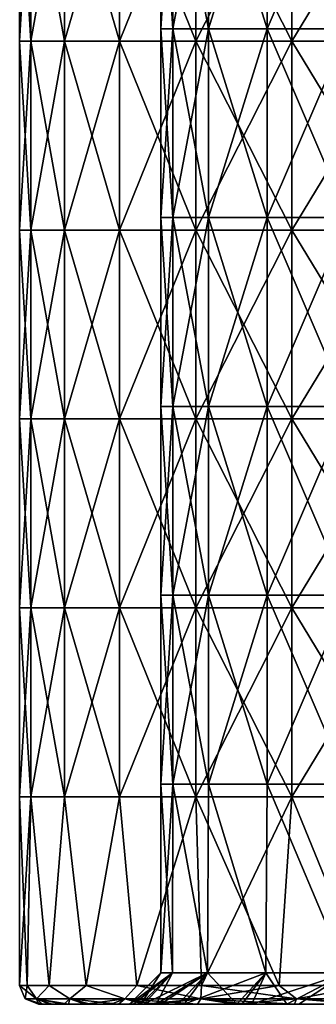
# Model space of a CAD drawing. Units: millimetres. Extents: x -57 to 110, y -35 to 82.
# Drawn here: x -24 to -20, y -16 to 0 of the extents above; entities that cross this region are included whole.
import ezdxf

# ---------------------------------------------------------------- set-up
doc = ezdxf.new("R2010")
doc.units = ezdxf.units.MM
doc.header["$LTSCALE"] = 26.699852
doc.layers.get('0').update_dxf_attribs({"linetype": 'CONTINUOUS'})

msp = doc.modelspace()

# ---------------------------------------------------------------- linework, layer by layer
at = {"linetype": 'Continuous'}
for points in [[(-22.06, -0.285, 2.904), (-22.25, -0.285), (-22.06, 2.718, 2.904), (-22.06, -0.285, 2.904)], [(-22.06, 2.718, 2.904), (-22.25, -0.285), (-22.25, 2.718), (-22.06, 2.718, 2.904)], [(-22.25, 2.718), (-22.25, -0.285), (-22.06, -0.285, -2.904), (-22.25, 2.718)], [(-22.25, 2.718), (-22.06, -0.285, -2.904), (-22.06, 2.718, -2.904), (-22.25, 2.718)], [(-21.492, -0.285, 5.759), (-22.06, -0.285, 2.904), (-21.492, 2.718, 5.759), (-21.492, -0.285, 5.759)], [(-21.492, 2.718, 5.759), (-22.06, -0.285, 2.904), (-22.06, 2.718, 2.904), (-21.492, 2.718, 5.759)], [(-22.06, -0.285, -2.904), (-21.492, -0.285, -5.759), (-22.06, 2.718, -2.904), (-22.06, -0.285, -2.904)], [(-22.06, 2.718, -2.904), (-21.492, -0.285, -5.759), (-21.492, 2.718, -5.759), (-22.06, 2.718, -2.904)], [(-20.556, -0.285, 8.515), (-21.492, -0.285, 5.759), (-20.556, 2.718, 8.515), (-20.556, -0.285, 8.515)], [(-20.556, 2.718, 8.515), (-21.492, -0.285, 5.759), (-21.492, 2.718, 5.759), (-20.556, 2.718, 8.515)], [(-21.492, -0.285, -5.759), (-20.556, -0.285, -8.515), (-21.492, 2.718, -5.759), (-21.492, -0.285, -5.759)], [(-21.492, 2.718, -5.759), (-20.556, -0.285, -8.515), (-20.556, 2.718, -8.515), (-21.492, 2.718, -5.759)], [(-19.269, -0.285, 11.125), (-20.556, -0.285, 8.515), (-19.269, 2.718, 11.125), (-19.269, -0.285, 11.125)], [(-19.269, 2.718, 11.125), (-20.556, -0.285, 8.515), (-20.556, 2.718, 8.515), (-19.269, 2.718, 11.125)], [(-20.556, -0.285, -8.515), (-19.269, -0.285, -11.125), (-20.556, 2.718, -8.515), (-20.556, -0.285, -8.515)], [(-20.556, 2.718, -8.515), (-19.269, -0.285, -11.125), (-19.269, 2.718, -11.125), (-20.556, 2.718, -8.515)], [(-24.321, 2.519, 2.953), (-24.5, 2.519), (-24.321, -0.484, 2.953), (-24.321, 2.519, 2.953)], [(-24.5, 2.519), (-24.5, -0.484), (-24.321, -0.484, 2.953), (-24.5, 2.519)], [(-24.5, -0.484), (-24.5, 2.519), (-24.321, 2.519, -2.953), (-24.5, -0.484)], [(-24.5, -0.484), (-24.321, 2.519, -2.953), (-24.321, -0.484, -2.953), (-24.5, -0.484)], [(-23.788, 2.519, 5.863), (-24.321, 2.519, 2.953), (-23.788, -0.484, 5.863), (-23.788, 2.519, 5.863)], [(-23.788, -0.484, 5.863), (-24.321, 2.519, 2.953), (-24.321, -0.484, 2.953), (-23.788, -0.484, 5.863)], [(-24.321, 2.519, -2.953), (-23.788, 2.519, -5.863), (-24.321, -0.484, -2.953), (-24.321, 2.519, -2.953)], [(-24.321, -0.484, -2.953), (-23.788, 2.519, -5.863), (-23.788, -0.484, -5.863), (-24.321, -0.484, -2.953)], [(-22.908, 2.519, 8.688), (-23.788, 2.519, 5.863), (-22.908, -0.484, 8.688), (-22.908, 2.519, 8.688)], [(-22.908, -0.484, 8.688), (-23.788, 2.519, 5.863), (-23.788, -0.484, 5.863), (-22.908, -0.484, 8.688)], [(-23.788, 2.519, -5.863), (-22.908, 2.519, -8.688), (-23.788, -0.484, -5.863), (-23.788, 2.519, -5.863)], [(-23.788, -0.484, -5.863), (-22.908, 2.519, -8.688), (-22.908, -0.484, -8.688), (-23.788, -0.484, -5.863)], [(-21.694, 2.519, 11.386), (-22.908, 2.519, 8.688), (-21.694, -0.484, 11.386), (-21.694, 2.519, 11.386)], [(-21.694, -0.484, 11.386), (-22.908, 2.519, 8.688), (-22.908, -0.484, 8.688), (-21.694, -0.484, 11.386)], [(-22.908, 2.519, -8.688), (-21.694, 2.519, -11.386), (-22.908, -0.484, -8.688), (-22.908, 2.519, -8.688)], [(-22.908, -0.484, -8.688), (-21.694, 2.519, -11.386), (-21.694, -0.484, -11.386), (-22.908, -0.484, -8.688)], [(-20.163, 2.519, 13.918), (-21.694, 2.519, 11.386), (-20.163, -0.484, 13.918), (-20.163, 2.519, 13.918)], [(-20.163, -0.484, 13.918), (-21.694, 2.519, 11.386), (-21.694, -0.484, 11.386), (-20.163, -0.484, 13.918)], [(-21.694, 2.519, -11.386), (-20.163, 2.519, -13.918), (-21.694, -0.484, -11.386), (-21.694, 2.519, -11.386)], [(-21.694, -0.484, -11.386), (-20.163, 2.519, -13.918), (-20.163, -0.484, -13.918), (-21.694, -0.484, -11.386)], [(-18.339, 2.519, 16.247), (-20.163, 2.519, 13.918), (-18.339, -0.484, 16.247), (-18.339, 2.519, 16.247)], [(-18.339, -0.484, 16.247), (-20.163, 2.519, 13.918), (-20.163, -0.484, 13.918), (-18.339, -0.484, 16.247)], [(-20.163, 2.519, -13.918), (-18.339, 2.519, -16.247), (-20.163, -0.484, -13.918), (-20.163, 2.519, -13.918)], [(-20.163, -0.484, -13.918), (-18.339, 2.519, -16.247), (-18.339, -0.484, -16.247), (-20.163, -0.484, -13.918)], [(-22.06, -3.288, 2.904), (-22.25, -3.288), (-22.06, -0.285, 2.904), (-22.06, -3.288, 2.904)], [(-22.06, -0.285, 2.904), (-22.25, -3.288), (-22.25, -0.285), (-22.06, -0.285, 2.904)], [(-22.25, -0.285), (-22.25, -3.288), (-22.06, -3.288, -2.904), (-22.25, -0.285)], [(-22.25, -0.285), (-22.06, -3.288, -2.904), (-22.06, -0.285, -2.904), (-22.25, -0.285)], [(-21.492, -3.288, 5.759), (-22.06, -3.288, 2.904), (-21.492, -0.285, 5.759), (-21.492, -3.288, 5.759)], [(-21.492, -0.285, 5.759), (-22.06, -3.288, 2.904), (-22.06, -0.285, 2.904), (-21.492, -0.285, 5.759)], [(-22.06, -3.288, -2.904), (-21.492, -3.288, -5.759), (-22.06, -0.285, -2.904), (-22.06, -3.288, -2.904)], [(-22.06, -0.285, -2.904), (-21.492, -3.288, -5.759), (-21.492, -0.285, -5.759), (-22.06, -0.285, -2.904)], [(-20.556, -3.288, 8.515), (-21.492, -3.288, 5.759), (-20.556, -0.285, 8.515), (-20.556, -3.288, 8.515)], [(-20.556, -0.285, 8.515), (-21.492, -3.288, 5.759), (-21.492, -0.285, 5.759), (-20.556, -0.285, 8.515)], [(-21.492, -3.288, -5.759), (-20.556, -3.288, -8.515), (-21.492, -0.285, -5.759), (-21.492, -3.288, -5.759)], [(-21.492, -0.285, -5.759), (-20.556, -3.288, -8.515), (-20.556, -0.285, -8.515), (-21.492, -0.285, -5.759)], [(-19.269, -3.288, 11.125), (-20.556, -3.288, 8.515), (-19.269, -0.285, 11.125), (-19.269, -3.288, 11.125)], [(-19.269, -0.285, 11.125), (-20.556, -3.288, 8.515), (-20.556, -0.285, 8.515), (-19.269, -0.285, 11.125)], [(-20.556, -3.288, -8.515), (-19.269, -3.288, -11.125), (-20.556, -0.285, -8.515), (-20.556, -3.288, -8.515)], [(-20.556, -0.285, -8.515), (-19.269, -3.288, -11.125), (-19.269, -0.285, -11.125), (-20.556, -0.285, -8.515)], [(-24.321, -0.484, 2.953), (-24.5, -0.484), (-24.321, -3.487, 2.953), (-24.321, -0.484, 2.953)], [(-24.5, -0.484), (-24.5, -3.487), (-24.321, -3.487, 2.953), (-24.5, -0.484)], [(-24.5, -3.487), (-24.5, -0.484), (-24.321, -0.484, -2.953), (-24.5, -3.487)], [(-24.5, -3.487), (-24.321, -0.484, -2.953), (-24.321, -3.487, -2.953), (-24.5, -3.487)], [(-23.788, -0.484, 5.863), (-24.321, -0.484, 2.953), (-23.788, -3.487, 5.863), (-23.788, -0.484, 5.863)], [(-23.788, -3.487, 5.863), (-24.321, -0.484, 2.953), (-24.321, -3.487, 2.953), (-23.788, -3.487, 5.863)], [(-24.321, -0.484, -2.953), (-23.788, -0.484, -5.863), (-24.321, -3.487, -2.953), (-24.321, -0.484, -2.953)], [(-24.321, -3.487, -2.953), (-23.788, -0.484, -5.863), (-23.788, -3.487, -5.863), (-24.321, -3.487, -2.953)], [(-22.908, -0.484, 8.688), (-23.788, -0.484, 5.863), (-22.908, -3.487, 8.688), (-22.908, -0.484, 8.688)], [(-22.908, -3.487, 8.688), (-23.788, -0.484, 5.863), (-23.788, -3.487, 5.863), (-22.908, -3.487, 8.688)], [(-23.788, -0.484, -5.863), (-22.908, -0.484, -8.688), (-23.788, -3.487, -5.863), (-23.788, -0.484, -5.863)], [(-23.788, -3.487, -5.863), (-22.908, -0.484, -8.688), (-22.908, -3.487, -8.688), (-23.788, -3.487, -5.863)], [(-21.694, -0.484, 11.386), (-22.908, -0.484, 8.688), (-21.694, -3.487, 11.386), (-21.694, -0.484, 11.386)], [(-21.694, -3.487, 11.386), (-22.908, -0.484, 8.688), (-22.908, -3.487, 8.688), (-21.694, -3.487, 11.386)], [(-22.908, -0.484, -8.688), (-21.694, -0.484, -11.386), (-22.908, -3.487, -8.688), (-22.908, -0.484, -8.688)], [(-22.908, -3.487, -8.688), (-21.694, -0.484, -11.386), (-21.694, -3.487, -11.386), (-22.908, -3.487, -8.688)], [(-20.163, -0.484, 13.918), (-21.694, -0.484, 11.386), (-20.163, -3.487, 13.918), (-20.163, -0.484, 13.918)], [(-20.163, -3.487, 13.918), (-21.694, -0.484, 11.386), (-21.694, -3.487, 11.386), (-20.163, -3.487, 13.918)], [(-21.694, -0.484, -11.386), (-20.163, -0.484, -13.918), (-21.694, -3.487, -11.386), (-21.694, -0.484, -11.386)], [(-21.694, -3.487, -11.386), (-20.163, -0.484, -13.918), (-20.163, -3.487, -13.918), (-21.694, -3.487, -11.386)], [(-18.339, -0.484, 16.247), (-20.163, -0.484, 13.918), (-18.339, -3.487, 16.247), (-18.339, -0.484, 16.247)], [(-18.339, -3.487, 16.247), (-20.163, -0.484, 13.918), (-20.163, -3.487, 13.918), (-18.339, -3.487, 16.247)], [(-20.163, -0.484, -13.918), (-18.339, -0.484, -16.247), (-20.163, -3.487, -13.918), (-20.163, -0.484, -13.918)], [(-20.163, -3.487, -13.918), (-18.339, -0.484, -16.247), (-18.339, -3.487, -16.247), (-20.163, -3.487, -13.918)], [(-22.06, -6.291, 2.904), (-22.25, -6.291), (-22.06, -3.288, 2.904), (-22.06, -6.291, 2.904)], [(-22.06, -3.288, 2.904), (-22.25, -6.291), (-22.25, -3.288), (-22.06, -3.288, 2.904)], [(-22.25, -3.288), (-22.25, -6.291), (-22.06, -6.291, -2.904), (-22.25, -3.288)], [(-22.25, -3.288), (-22.06, -6.291, -2.904), (-22.06, -3.288, -2.904), (-22.25, -3.288)], [(-21.492, -6.291, 5.759), (-22.06, -6.291, 2.904), (-21.492, -3.288, 5.759), (-21.492, -6.291, 5.759)], [(-21.492, -3.288, 5.759), (-22.06, -6.291, 2.904), (-22.06, -3.288, 2.904), (-21.492, -3.288, 5.759)], [(-22.06, -6.291, -2.904), (-21.492, -6.291, -5.759), (-22.06, -3.288, -2.904), (-22.06, -6.291, -2.904)], [(-22.06, -3.288, -2.904), (-21.492, -6.291, -5.759), (-21.492, -3.288, -5.759), (-22.06, -3.288, -2.904)], [(-20.556, -6.291, 8.515), (-21.492, -6.291, 5.759), (-20.556, -3.288, 8.515), (-20.556, -6.291, 8.515)], [(-20.556, -3.288, 8.515), (-21.492, -6.291, 5.759), (-21.492, -3.288, 5.759), (-20.556, -3.288, 8.515)], [(-21.492, -6.291, -5.759), (-20.556, -6.291, -8.515), (-21.492, -3.288, -5.759), (-21.492, -6.291, -5.759)], [(-21.492, -3.288, -5.759), (-20.556, -6.291, -8.515), (-20.556, -3.288, -8.515), (-21.492, -3.288, -5.759)], [(-19.269, -6.291, 11.125), (-20.556, -6.291, 8.515), (-19.269, -3.288, 11.125), (-19.269, -6.291, 11.125)], [(-19.269, -3.288, 11.125), (-20.556, -6.291, 8.515), (-20.556, -3.288, 8.515), (-19.269, -3.288, 11.125)], [(-20.556, -6.291, -8.515), (-19.269, -6.291, -11.125), (-20.556, -3.288, -8.515), (-20.556, -6.291, -8.515)], [(-20.556, -3.288, -8.515), (-19.269, -6.291, -11.125), (-19.269, -3.288, -11.125), (-20.556, -3.288, -8.515)], [(-24.321, -3.487, 2.953), (-24.5, -3.487), (-24.321, -6.49, 2.953), (-24.321, -3.487, 2.953)], [(-24.5, -3.487), (-24.5, -6.49), (-24.321, -6.49, 2.953), (-24.5, -3.487)], [(-24.5, -6.49), (-24.5, -3.487), (-24.321, -3.487, -2.953), (-24.5, -6.49)], [(-24.5, -6.49), (-24.321, -3.487, -2.953), (-24.321, -6.49, -2.953), (-24.5, -6.49)], [(-23.788, -3.487, 5.863), (-24.321, -3.487, 2.953), (-23.788, -6.49, 5.863), (-23.788, -3.487, 5.863)], [(-23.788, -6.49, 5.863), (-24.321, -3.487, 2.953), (-24.321, -6.49, 2.953), (-23.788, -6.49, 5.863)], [(-24.321, -3.487, -2.953), (-23.788, -3.487, -5.863), (-24.321, -6.49, -2.953), (-24.321, -3.487, -2.953)], [(-24.321, -6.49, -2.953), (-23.788, -3.487, -5.863), (-23.788, -6.49, -5.863), (-24.321, -6.49, -2.953)], [(-22.908, -3.487, 8.688), (-23.788, -3.487, 5.863), (-22.908, -6.49, 8.688), (-22.908, -3.487, 8.688)], [(-22.908, -6.49, 8.688), (-23.788, -3.487, 5.863), (-23.788, -6.49, 5.863), (-22.908, -6.49, 8.688)], [(-23.788, -3.487, -5.863), (-22.908, -3.487, -8.688), (-23.788, -6.49, -5.863), (-23.788, -3.487, -5.863)], [(-23.788, -6.49, -5.863), (-22.908, -3.487, -8.688), (-22.908, -6.49, -8.688), (-23.788, -6.49, -5.863)], [(-21.694, -3.487, 11.386), (-22.908, -3.487, 8.688), (-21.694, -6.49, 11.386), (-21.694, -3.487, 11.386)], [(-21.694, -6.49, 11.386), (-22.908, -3.487, 8.688), (-22.908, -6.49, 8.688), (-21.694, -6.49, 11.386)], [(-22.908, -3.487, -8.688), (-21.694, -3.487, -11.386), (-22.908, -6.49, -8.688), (-22.908, -3.487, -8.688)], [(-22.908, -6.49, -8.688), (-21.694, -3.487, -11.386), (-21.694, -6.49, -11.386), (-22.908, -6.49, -8.688)], [(-20.163, -3.487, 13.918), (-21.694, -3.487, 11.386), (-20.163, -6.49, 13.918), (-20.163, -3.487, 13.918)], [(-20.163, -6.49, 13.918), (-21.694, -3.487, 11.386), (-21.694, -6.49, 11.386), (-20.163, -6.49, 13.918)], [(-21.694, -3.487, -11.386), (-20.163, -3.487, -13.918), (-21.694, -6.49, -11.386), (-21.694, -3.487, -11.386)], [(-21.694, -6.49, -11.386), (-20.163, -3.487, -13.918), (-20.163, -6.49, -13.918), (-21.694, -6.49, -11.386)], [(-18.339, -3.487, 16.247), (-20.163, -3.487, 13.918), (-18.339, -6.49, 16.247), (-18.339, -3.487, 16.247)], [(-18.339, -6.49, 16.247), (-20.163, -3.487, 13.918), (-20.163, -6.49, 13.918), (-18.339, -6.49, 16.247)], [(-20.163, -3.487, -13.918), (-18.339, -3.487, -16.247), (-20.163, -6.49, -13.918), (-20.163, -3.487, -13.918)], [(-20.163, -6.49, -13.918), (-18.339, -3.487, -16.247), (-18.339, -6.49, -16.247), (-20.163, -6.49, -13.918)], [(-22.06, -9.294, 2.904), (-22.25, -9.294), (-22.06, -6.291, 2.904), (-22.06, -9.294, 2.904)], [(-22.06, -6.291, 2.904), (-22.25, -9.294), (-22.25, -6.291), (-22.06, -6.291, 2.904)], [(-22.25, -6.291), (-22.25, -9.294), (-22.06, -9.294, -2.904), (-22.25, -6.291)], [(-22.25, -6.291), (-22.06, -9.294, -2.904), (-22.06, -6.291, -2.904), (-22.25, -6.291)], [(-21.492, -9.294, 5.759), (-22.06, -9.294, 2.904), (-21.492, -6.291, 5.759), (-21.492, -9.294, 5.759)], [(-21.492, -6.291, 5.759), (-22.06, -9.294, 2.904), (-22.06, -6.291, 2.904), (-21.492, -6.291, 5.759)], [(-22.06, -9.294, -2.904), (-21.492, -9.294, -5.759), (-22.06, -6.291, -2.904), (-22.06, -9.294, -2.904)], [(-22.06, -6.291, -2.904), (-21.492, -9.294, -5.759), (-21.492, -6.291, -5.759), (-22.06, -6.291, -2.904)], [(-20.556, -9.294, 8.515), (-21.492, -9.294, 5.759), (-20.556, -6.291, 8.515), (-20.556, -9.294, 8.515)], [(-20.556, -6.291, 8.515), (-21.492, -9.294, 5.759), (-21.492, -6.291, 5.759), (-20.556, -6.291, 8.515)], [(-21.492, -9.294, -5.759), (-20.556, -9.294, -8.515), (-21.492, -6.291, -5.759), (-21.492, -9.294, -5.759)], [(-21.492, -6.291, -5.759), (-20.556, -9.294, -8.515), (-20.556, -6.291, -8.515), (-21.492, -6.291, -5.759)], [(-19.269, -9.294, 11.125), (-20.556, -9.294, 8.515), (-19.269, -6.291, 11.125), (-19.269, -9.294, 11.125)], [(-19.269, -6.291, 11.125), (-20.556, -9.294, 8.515), (-20.556, -6.291, 8.515), (-19.269, -6.291, 11.125)], [(-20.556, -9.294, -8.515), (-19.269, -9.294, -11.125), (-20.556, -6.291, -8.515), (-20.556, -9.294, -8.515)], [(-20.556, -6.291, -8.515), (-19.269, -9.294, -11.125), (-19.269, -6.291, -11.125), (-20.556, -6.291, -8.515)], [(-24.321, -6.49, 2.953), (-24.5, -6.49), (-24.321, -9.493, 2.953), (-24.321, -6.49, 2.953)], [(-24.5, -6.49), (-24.5, -9.493), (-24.321, -9.493, 2.953), (-24.5, -6.49)], [(-24.5, -9.493), (-24.5, -6.49), (-24.321, -6.49, -2.953), (-24.5, -9.493)], [(-24.5, -9.493), (-24.321, -6.49, -2.953), (-24.321, -9.493, -2.953), (-24.5, -9.493)], [(-23.788, -6.49, 5.863), (-24.321, -6.49, 2.953), (-23.788, -9.493, 5.863), (-23.788, -6.49, 5.863)], [(-23.788, -9.493, 5.863), (-24.321, -6.49, 2.953), (-24.321, -9.493, 2.953), (-23.788, -9.493, 5.863)], [(-24.321, -6.49, -2.953), (-23.788, -6.49, -5.863), (-24.321, -9.493, -2.953), (-24.321, -6.49, -2.953)], [(-24.321, -9.493, -2.953), (-23.788, -6.49, -5.863), (-23.788, -9.493, -5.863), (-24.321, -9.493, -2.953)], [(-22.908, -6.49, 8.688), (-23.788, -6.49, 5.863), (-22.908, -9.493, 8.688), (-22.908, -6.49, 8.688)], [(-22.908, -9.493, 8.688), (-23.788, -6.49, 5.863), (-23.788, -9.493, 5.863), (-22.908, -9.493, 8.688)], [(-23.788, -6.49, -5.863), (-22.908, -6.49, -8.688), (-23.788, -9.493, -5.863), (-23.788, -6.49, -5.863)], [(-23.788, -9.493, -5.863), (-22.908, -6.49, -8.688), (-22.908, -9.493, -8.688), (-23.788, -9.493, -5.863)], [(-21.694, -6.49, 11.386), (-22.908, -6.49, 8.688), (-21.694, -9.493, 11.386), (-21.694, -6.49, 11.386)], [(-21.694, -9.493, 11.386), (-22.908, -6.49, 8.688), (-22.908, -9.493, 8.688), (-21.694, -9.493, 11.386)], [(-22.908, -6.49, -8.688), (-21.694, -6.49, -11.386), (-22.908, -9.493, -8.688), (-22.908, -6.49, -8.688)], [(-22.908, -9.493, -8.688), (-21.694, -6.49, -11.386), (-21.694, -9.493, -11.386), (-22.908, -9.493, -8.688)], [(-20.163, -6.49, 13.918), (-21.694, -6.49, 11.386), (-20.163, -9.493, 13.918), (-20.163, -6.49, 13.918)], [(-20.163, -9.493, 13.918), (-21.694, -6.49, 11.386), (-21.694, -9.493, 11.386), (-20.163, -9.493, 13.918)], [(-21.694, -6.49, -11.386), (-20.163, -6.49, -13.918), (-21.694, -9.493, -11.386), (-21.694, -6.49, -11.386)], [(-21.694, -9.493, -11.386), (-20.163, -6.49, -13.918), (-20.163, -9.493, -13.918), (-21.694, -9.493, -11.386)], [(-18.339, -6.49, 16.247), (-20.163, -6.49, 13.918), (-18.339, -9.493, 16.247), (-18.339, -6.49, 16.247)], [(-18.339, -9.493, 16.247), (-20.163, -6.49, 13.918), (-20.163, -9.493, 13.918), (-18.339, -9.493, 16.247)], [(-20.163, -6.49, -13.918), (-18.339, -6.49, -16.247), (-20.163, -9.493, -13.918), (-20.163, -6.49, -13.918)], [(-20.163, -9.493, -13.918), (-18.339, -6.49, -16.247), (-18.339, -9.493, -16.247), (-20.163, -9.493, -13.918)], [(-22.06, -12.297, 2.904), (-22.25, -12.297), (-22.06, -9.294, 2.904), (-22.06, -12.297, 2.904)], [(-22.06, -9.294, 2.904), (-22.25, -12.297), (-22.25, -9.294), (-22.06, -9.294, 2.904)], [(-22.25, -9.294), (-22.25, -12.297), (-22.06, -12.297, -2.904), (-22.25, -9.294)], [(-22.25, -9.294), (-22.06, -12.297, -2.904), (-22.06, -9.294, -2.904), (-22.25, -9.294)], [(-21.492, -12.297, 5.759), (-22.06, -12.297, 2.904), (-21.492, -9.294, 5.759), (-21.492, -12.297, 5.759)], [(-21.492, -9.294, 5.759), (-22.06, -12.297, 2.904), (-22.06, -9.294, 2.904), (-21.492, -9.294, 5.759)], [(-22.06, -12.297, -2.904), (-21.492, -12.297, -5.759), (-22.06, -9.294, -2.904), (-22.06, -12.297, -2.904)], [(-22.06, -9.294, -2.904), (-21.492, -12.297, -5.759), (-21.492, -9.294, -5.759), (-22.06, -9.294, -2.904)], [(-20.556, -12.297, 8.515), (-21.492, -12.297, 5.759), (-20.556, -9.294, 8.515), (-20.556, -12.297, 8.515)], [(-20.556, -9.294, 8.515), (-21.492, -12.297, 5.759), (-21.492, -9.294, 5.759), (-20.556, -9.294, 8.515)], [(-21.492, -12.297, -5.759), (-20.556, -12.297, -8.515), (-21.492, -9.294, -5.759), (-21.492, -12.297, -5.759)], [(-21.492, -9.294, -5.759), (-20.556, -12.297, -8.515), (-20.556, -9.294, -8.515), (-21.492, -9.294, -5.759)], [(-19.269, -12.297, 11.125), (-20.556, -12.297, 8.515), (-19.269, -9.294, 11.125), (-19.269, -12.297, 11.125)], [(-19.269, -9.294, 11.125), (-20.556, -12.297, 8.515), (-20.556, -9.294, 8.515), (-19.269, -9.294, 11.125)], [(-20.556, -12.297, -8.515), (-19.269, -12.297, -11.125), (-20.556, -9.294, -8.515), (-20.556, -12.297, -8.515)], [(-20.556, -9.294, -8.515), (-19.269, -12.297, -11.125), (-19.269, -9.294, -11.125), (-20.556, -9.294, -8.515)], [(-24.5, -12.496), (-24.321, -12.496, 2.953), (-24.5, -9.493), (-24.5, -12.496)], [(-24.5, -9.493), (-24.321, -12.496, 2.953), (-24.321, -9.493, 2.953), (-24.5, -9.493)], [(-24.5, -12.496), (-24.5, -9.493), (-24.321, -9.493, -2.953), (-24.5, -12.496)], [(-24.321, -12.496, -2.953), (-24.5, -12.496), (-24.321, -9.493, -2.953), (-24.321, -12.496, -2.953)], [(-24.321, -12.496, 2.953), (-23.788, -12.496, 5.863), (-24.321, -9.493, 2.953), (-24.321, -12.496, 2.953)], [(-23.788, -12.496, 5.863), (-23.788, -9.493, 5.863), (-24.321, -9.493, 2.953), (-23.788, -12.496, 5.863)], [(-23.788, -12.496, -5.863), (-24.321, -12.496, -2.953), (-23.788, -9.493, -5.863), (-23.788, -12.496, -5.863)], [(-24.321, -12.496, -2.953), (-24.321, -9.493, -2.953), (-23.788, -9.493, -5.863), (-24.321, -12.496, -2.953)], [(-23.788, -12.496, 5.863), (-22.908, -12.496, 8.688), (-23.788, -9.493, 5.863), (-23.788, -12.496, 5.863)], [(-22.908, -12.496, 8.688), (-22.908, -9.493, 8.688), (-23.788, -9.493, 5.863), (-22.908, -12.496, 8.688)], [(-22.908, -12.496, -8.688), (-23.788, -12.496, -5.863), (-22.908, -9.493, -8.688), (-22.908, -12.496, -8.688)], [(-23.788, -12.496, -5.863), (-23.788, -9.493, -5.863), (-22.908, -9.493, -8.688), (-23.788, -12.496, -5.863)], [(-22.908, -12.496, 8.688), (-21.694, -12.496, 11.386), (-22.908, -9.493, 8.688), (-22.908, -12.496, 8.688)], [(-21.694, -12.496, 11.386), (-21.694, -9.493, 11.386), (-22.908, -9.493, 8.688), (-21.694, -12.496, 11.386)], [(-21.694, -12.496, -11.386), (-22.908, -12.496, -8.688), (-21.694, -9.493, -11.386), (-21.694, -12.496, -11.386)], [(-22.908, -12.496, -8.688), (-22.908, -9.493, -8.688), (-21.694, -9.493, -11.386), (-22.908, -12.496, -8.688)], [(-21.694, -12.496, 11.386), (-20.163, -12.496, 13.918), (-21.694, -9.493, 11.386), (-21.694, -12.496, 11.386)], [(-20.163, -12.496, 13.918), (-20.163, -9.493, 13.918), (-21.694, -9.493, 11.386), (-20.163, -12.496, 13.918)], [(-20.163, -12.496, -13.918), (-21.694, -12.496, -11.386), (-20.163, -9.493, -13.918), (-20.163, -12.496, -13.918)], [(-21.694, -12.496, -11.386), (-21.694, -9.493, -11.386), (-20.163, -9.493, -13.918), (-21.694, -12.496, -11.386)], [(-20.163, -12.496, 13.918), (-18.339, -12.496, 16.247), (-20.163, -9.493, 13.918), (-20.163, -12.496, 13.918)], [(-18.339, -12.496, 16.247), (-18.339, -9.493, 16.247), (-20.163, -9.493, 13.918), (-18.339, -12.496, 16.247)], [(-18.339, -12.496, -16.247), (-20.163, -12.496, -13.918), (-18.339, -9.493, -16.247), (-18.339, -12.496, -16.247)], [(-20.163, -12.496, -13.918), (-20.163, -9.493, -13.918), (-18.339, -9.493, -16.247), (-20.163, -12.496, -13.918)], [(-22.25, -12.297), (-22.06, -12.297, 2.904), (-22.25, -15.296), (-22.25, -12.297)], [(-22.25, -15.296), (-22.06, -12.297, 2.904), (-22.067, -15.297, 2.85), (-22.25, -15.296)], [(-22.25, -12.297), (-22.25, -15.296), (-22.067, -15.297, -2.85), (-22.25, -12.297)], [(-22.06, -12.297, -2.904), (-22.25, -12.297), (-22.067, -15.297, -2.85), (-22.06, -12.297, -2.904)], [(-22.067, -15.297, 2.85), (-22.06, -12.297, 2.904), (-21.509, -15.296, 5.694), (-22.067, -15.297, 2.85)], [(-21.509, -15.296, -5.694), (-22.06, -12.297, -2.904), (-22.067, -15.297, -2.85), (-21.509, -15.296, -5.694)], [(-22.06, -12.297, 2.904), (-21.492, -12.297, 5.759), (-21.509, -15.296, 5.694), (-22.06, -12.297, 2.904)], [(-21.492, -12.297, -5.759), (-22.06, -12.297, -2.904), (-21.509, -15.296, -5.694), (-21.492, -12.297, -5.759)], [(-21.509, -15.296, 5.694), (-21.492, -12.297, 5.759), (-20.577, -15.296, 8.464), (-21.509, -15.296, 5.694)], [(-20.577, -15.296, -8.463), (-21.492, -12.297, -5.759), (-21.509, -15.296, -5.694), (-20.577, -15.296, -8.463)], [(-21.492, -12.297, 5.759), (-20.556, -12.297, 8.515), (-20.577, -15.296, 8.464), (-21.492, -12.297, 5.759)], [(-20.556, -12.297, -8.515), (-21.492, -12.297, -5.759), (-20.577, -15.296, -8.463), (-20.556, -12.297, -8.515)], [(-20.577, -15.296, 8.464), (-20.556, -12.297, 8.515), (-19.287, -15.296, 11.093), (-20.577, -15.296, 8.464)], [(-19.288, -15.296, -11.093), (-20.556, -12.297, -8.515), (-20.577, -15.296, -8.463), (-19.288, -15.296, -11.093)], [(-20.556, -12.297, 8.515), (-19.269, -12.297, 11.125), (-19.287, -15.296, 11.093), (-20.556, -12.297, 8.515)], [(-19.269, -12.297, -11.125), (-20.556, -12.297, -8.515), (-19.288, -15.296, -11.093), (-19.269, -12.297, -11.125)], [(-24.5, -15.496), (-24.382, -15.496, 2.406), (-24.5, -12.496), (-24.5, -15.496)], [(-24.5, -12.496), (-24.382, -15.496, 2.406), (-24.321, -12.496, 2.953), (-24.5, -12.496)], [(-24.5, -15.496), (-24.5, -12.496), (-24.321, -12.496, -2.953), (-24.5, -15.496)], [(-24.382, -15.496, -2.406), (-24.5, -15.496), (-24.321, -12.496, -2.953), (-24.382, -15.496, -2.406)], [(-24.382, -15.496, 2.406), (-24.028, -15.496, 4.786), (-24.321, -12.496, 2.953), (-24.382, -15.496, 2.406)], [(-24.028, -15.496, -4.786), (-24.382, -15.496, -2.406), (-24.321, -12.496, -2.953), (-24.028, -15.496, -4.786)], [(-24.321, -12.496, 2.953), (-24.028, -15.496, 4.786), (-23.788, -12.496, 5.863), (-24.321, -12.496, 2.953)], [(-23.788, -12.496, -5.863), (-24.028, -15.496, -4.786), (-24.321, -12.496, -2.953), (-23.788, -12.496, -5.863)], [(-24.028, -15.496, 4.786), (-23.443, -15.496, 7.119), (-23.788, -12.496, 5.863), (-24.028, -15.496, 4.786)], [(-23.443, -15.496, -7.119), (-24.028, -15.496, -4.786), (-23.788, -12.496, -5.863), (-23.443, -15.496, -7.119)], [(-23.788, -12.496, 5.863), (-23.443, -15.496, 7.119), (-22.908, -12.496, 8.688), (-23.788, -12.496, 5.863)], [(-22.908, -12.496, -8.688), (-23.443, -15.496, -7.119), (-23.788, -12.496, -5.863), (-22.908, -12.496, -8.688)], [(-23.443, -15.496, 7.119), (-22.632, -15.496, 9.383), (-22.908, -12.496, 8.688), (-23.443, -15.496, 7.119)], [(-22.632, -15.496, -9.383), (-23.443, -15.496, -7.119), (-22.908, -12.496, -8.688), (-22.632, -15.496, -9.383)], [(-22.908, -12.496, 8.688), (-22.632, -15.496, 9.383), (-21.694, -12.496, 11.386), (-22.908, -12.496, 8.688)], [(-21.694, -12.496, -11.386), (-22.632, -15.496, -9.383), (-22.908, -12.496, -8.688), (-21.694, -12.496, -11.386)], [(-22.632, -15.496, 9.383), (-21.604, -15.496, 11.556), (-21.694, -12.496, 11.386), (-22.632, -15.496, 9.383)], [(-21.604, -15.496, -11.556), (-22.632, -15.496, -9.383), (-21.694, -12.496, -11.386), (-21.604, -15.496, -11.556)], [(-21.604, -15.496, 11.556), (-20.368, -15.496, 13.617), (-21.694, -12.496, 11.386), (-21.604, -15.496, 11.556)], [(-21.694, -12.496, 11.386), (-20.368, -15.496, 13.617), (-20.163, -12.496, 13.918), (-21.694, -12.496, 11.386)], [(-20.163, -12.496, -13.918), (-21.604, -15.496, -11.556), (-21.694, -12.496, -11.386), (-20.163, -12.496, -13.918)], [(-20.368, -15.496, -13.616), (-21.604, -15.496, -11.556), (-20.163, -12.496, -13.918), (-20.368, -15.496, -13.616)], [(-20.368, -15.496, 13.617), (-18.936, -15.496, 15.546), (-20.163, -12.496, 13.918), (-20.368, -15.496, 13.617)], [(-18.936, -15.496, -15.546), (-20.368, -15.496, -13.616), (-20.163, -12.496, -13.918), (-18.936, -15.496, -15.546)], [(-20.163, -12.496, 13.918), (-18.936, -15.496, 15.546), (-18.339, -12.496, 16.247), (-20.163, -12.496, 13.918)], [(-18.339, -12.496, -16.247), (-18.936, -15.496, -15.546), (-20.163, -12.496, -13.918), (-18.339, -12.496, -16.247)], [(-22.75, -15.796), (-22.25, -15.296), (-22.067, -15.297, 2.85), (-22.75, -15.796)], [(-22.75, -15.796), (-22.571, -15.796, -2.854), (-22.25, -15.296), (-22.75, -15.796)], [(-22.75, -15.796, 0.181), (-22.75, -15.796), (-22.067, -15.297, 2.85), (-22.75, -15.796, 0.181)], [(-22.687, -15.796, 1.7), (-22.75, -15.796, 0.181), (-22.067, -15.297, 2.85), (-22.687, -15.796, 1.7)], [(-22.522, -15.796, 3.214), (-22.687, -15.796, 1.7), (-22.067, -15.297, 2.85), (-22.522, -15.796, 3.214)], [(-22.571, -15.796, -2.854), (-22.326, -15.796, -4.37), (-22.067, -15.297, -2.85), (-22.571, -15.796, -2.854)], [(-22.25, -15.296), (-22.571, -15.796, -2.854), (-22.067, -15.297, -2.85), (-22.25, -15.296)], [(-22.252, -15.796, 4.731), (-22.522, -15.796, 3.214), (-21.509, -15.296, 5.694), (-22.252, -15.796, 4.731)], [(-22.522, -15.796, 3.214), (-22.067, -15.297, 2.85), (-21.509, -15.296, 5.694), (-22.522, -15.796, 3.214)], [(-22.326, -15.796, -4.37), (-21.977, -15.796, -5.88), (-21.509, -15.296, -5.694), (-22.326, -15.796, -4.37)], [(-22.326, -15.796, -4.37), (-21.509, -15.296, -5.694), (-22.067, -15.297, -2.85), (-22.326, -15.796, -4.37)], [(-21.879, -15.796, 6.236), (-22.252, -15.796, 4.731), (-21.509, -15.296, 5.694), (-21.879, -15.796, 6.236)], [(-21.977, -15.796, -5.88), (-21.039, -15.796, -8.654), (-21.509, -15.296, -5.694), (-21.977, -15.796, -5.88)], [(-21.039, -15.796, 8.655), (-21.879, -15.796, 6.236), (-20.577, -15.296, 8.464), (-21.039, -15.796, 8.655)], [(-21.879, -15.796, 6.236), (-21.509, -15.296, 5.694), (-20.577, -15.296, 8.464), (-21.879, -15.796, 6.236)], [(-21.039, -15.796, -8.654), (-20.577, -15.296, -8.463), (-21.509, -15.296, -5.694), (-21.039, -15.796, -8.654)], [(-20.802, -15.796, 9.211), (-21.039, -15.796, 8.655), (-20.577, -15.296, 8.464), (-20.802, -15.796, 9.211)], [(-21.039, -15.796, -8.654), (-20.963, -15.796, -8.839), (-20.577, -15.296, -8.463), (-21.039, -15.796, -8.654)], [(-20.963, -15.796, -8.839), (-20.243, -15.796, -10.382), (-20.577, -15.296, -8.463), (-20.963, -15.796, -8.839)], [(-20.054, -15.796, 10.742), (-20.802, -15.796, 9.211), (-19.287, -15.296, 11.093), (-20.054, -15.796, 10.742)], [(-20.802, -15.796, 9.211), (-20.577, -15.296, 8.464), (-19.287, -15.296, 11.093), (-20.802, -15.796, 9.211)], [(-20.243, -15.796, -10.382), (-19.288, -15.296, -11.093), (-20.577, -15.296, -8.463), (-20.243, -15.796, -10.382)], [(-20.243, -15.796, -10.382), (-19.408, -15.796, -11.87), (-19.288, -15.296, -11.093), (-20.243, -15.796, -10.382)], [(-19.194, -15.796, 12.213), (-20.054, -15.796, 10.742), (-19.287, -15.296, 11.093), (-19.194, -15.796, 12.213)], [(-24.5, -15.496), (-24.382, -15.496, -2.406), (-24.412, -15.709), (-24.5, -15.496)], [(-24.382, -15.496, 2.406), (-24.5, -15.496), (-24.234, -15.709, 2.943), (-24.382, -15.496, 2.406)], [(-24.5, -15.496), (-24.412, -15.709), (-24.234, -15.709, 2.943), (-24.5, -15.496)], [(-24.412, -15.709), (-24.382, -15.496, -2.406), (-24.234, -15.709, -2.943), (-24.412, -15.709)], [(-24.382, -15.496, -2.406), (-24.028, -15.496, -4.786), (-24.234, -15.709, -2.943), (-24.382, -15.496, -2.406)], [(-24.028, -15.496, 4.786), (-24.382, -15.496, 2.406), (-24.234, -15.709, 2.943), (-24.028, -15.496, 4.786)], [(-24.028, -15.496, -4.786), (-23.703, -15.709, -5.842), (-24.234, -15.709, -2.943), (-24.028, -15.496, -4.786)], [(-24.028, -15.496, 4.786), (-24.234, -15.709, 2.943), (-23.703, -15.709, 5.842), (-24.028, -15.496, 4.786)], [(-24.028, -15.496, -4.786), (-23.443, -15.496, -7.119), (-23.703, -15.709, -5.842), (-24.028, -15.496, -4.786)], [(-23.443, -15.496, 7.119), (-24.028, -15.496, 4.786), (-23.703, -15.709, 5.842), (-23.443, -15.496, 7.119)], [(-23.443, -15.496, -7.119), (-22.826, -15.709, -8.657), (-23.703, -15.709, -5.842), (-23.443, -15.496, -7.119)], [(-23.443, -15.496, 7.119), (-23.703, -15.709, 5.842), (-22.826, -15.709, 8.657), (-23.443, -15.496, 7.119)], [(-23.443, -15.496, -7.119), (-22.632, -15.496, -9.383), (-22.826, -15.709, -8.657), (-23.443, -15.496, -7.119)], [(-22.632, -15.496, 9.383), (-23.443, -15.496, 7.119), (-22.826, -15.709, 8.657), (-22.632, -15.496, 9.383)], [(-22.632, -15.496, -9.383), (-21.616, -15.709, -11.345), (-22.826, -15.709, -8.657), (-22.632, -15.496, -9.383)], [(-22.632, -15.496, 9.383), (-22.826, -15.709, 8.657), (-21.616, -15.709, 11.345), (-22.632, -15.496, 9.383)], [(-22.632, -15.496, -9.383), (-21.604, -15.496, -11.556), (-21.616, -15.709, -11.345), (-22.632, -15.496, -9.383)], [(-21.604, -15.496, 11.556), (-22.632, -15.496, 9.383), (-21.616, -15.709, 11.345), (-21.604, -15.496, 11.556)], [(-21.604, -15.496, -11.556), (-20.368, -15.496, -13.616), (-21.616, -15.709, -11.345), (-21.604, -15.496, -11.556)], [(-20.368, -15.496, -13.616), (-20.091, -15.709, -13.868), (-21.616, -15.709, -11.345), (-20.368, -15.496, -13.616)], [(-21.604, -15.496, 11.556), (-21.616, -15.709, 11.345), (-20.091, -15.709, 13.868), (-21.604, -15.496, 11.556)], [(-20.368, -15.496, 13.617), (-21.604, -15.496, 11.556), (-20.091, -15.709, 13.868), (-20.368, -15.496, 13.617)], [(-20.368, -15.496, -13.616), (-18.936, -15.496, -15.546), (-20.091, -15.709, -13.868), (-20.368, -15.496, -13.616)], [(-18.936, -15.496, 15.546), (-20.368, -15.496, 13.617), (-20.091, -15.709, 13.868), (-18.936, -15.496, 15.546)], [(-18.936, -15.496, -15.546), (-18.273, -15.709, -16.188), (-20.091, -15.709, -13.868), (-18.936, -15.496, -15.546)], [(-18.936, -15.496, 15.546), (-20.091, -15.709, 13.868), (-18.273, -15.709, 16.188), (-18.936, -15.496, 15.546)], [(-24.2, -15.796), (-24.412, -15.709), (-24.234, -15.709, -2.943), (-24.2, -15.796)], [(-24.2, -15.796), (-24.199, -15.796, 0.185), (-24.412, -15.709), (-24.2, -15.796)], [(-24.199, -15.796, 0.185), (-24.138, -15.796, 1.729), (-24.412, -15.709), (-24.199, -15.796, 0.185)], [(-24.412, -15.709), (-24.138, -15.796, 1.729), (-24.234, -15.709, 2.943), (-24.412, -15.709)], [(-24.026, -15.796, -2.895), (-24.2, -15.796), (-24.234, -15.709, -2.943), (-24.026, -15.796, -2.895)], [(-23.794, -15.796, -4.415), (-24.026, -15.796, -2.895), (-24.234, -15.709, -2.943), (-23.794, -15.796, -4.415)], [(-23.703, -15.709, -5.842), (-23.794, -15.796, -4.415), (-24.234, -15.709, -2.943), (-23.703, -15.709, -5.842)], [(-23.98, -15.796, 3.258), (-23.724, -15.796, 4.776), (-24.234, -15.709, 2.943), (-23.98, -15.796, 3.258)], [(-24.138, -15.796, 1.729), (-23.98, -15.796, 3.258), (-24.234, -15.709, 2.943), (-24.138, -15.796, 1.729)], [(-24.234, -15.709, 2.943), (-23.724, -15.796, 4.776), (-23.703, -15.709, 5.842), (-24.234, -15.709, 2.943)], [(-24.2, -15.796), (-24.026, -15.796, -2.895), (-24.199, -15.796, 0.185), (-24.2, -15.796)], [(-24.026, -15.796, -2.895), (-22.75, -15.796), (-24.199, -15.796, 0.185), (-24.026, -15.796, -2.895)], [(-24.199, -15.796, 0.185), (-22.75, -15.796), (-22.75, -15.796, 0.181), (-24.199, -15.796, 0.185)], [(-24.199, -15.796, 0.185), (-22.75, -15.796, 0.181), (-24.138, -15.796, 1.729), (-24.199, -15.796, 0.185)], [(-22.75, -15.796, 0.181), (-23.98, -15.796, 3.258), (-24.138, -15.796, 1.729), (-22.75, -15.796, 0.181)], [(-22.571, -15.796, -2.854), (-22.75, -15.796), (-24.026, -15.796, -2.895), (-22.571, -15.796, -2.854)], [(-22.571, -15.796, -2.854), (-24.026, -15.796, -2.895), (-22.326, -15.796, -4.37), (-22.571, -15.796, -2.854)], [(-22.326, -15.796, -4.37), (-24.026, -15.796, -2.895), (-23.464, -15.796, -5.921), (-22.326, -15.796, -4.37)], [(-23.464, -15.796, -5.921), (-24.026, -15.796, -2.895), (-23.794, -15.796, -4.415), (-23.464, -15.796, -5.921)], [(-23.98, -15.796, 3.258), (-22.75, -15.796, 0.181), (-22.687, -15.796, 1.7), (-23.98, -15.796, 3.258)], [(-22.522, -15.796, 3.214), (-23.372, -15.796, 6.277), (-23.98, -15.796, 3.258), (-22.522, -15.796, 3.214)], [(-23.98, -15.796, 3.258), (-23.372, -15.796, 6.277), (-23.724, -15.796, 4.776), (-23.98, -15.796, 3.258)], [(-22.522, -15.796, 3.214), (-23.98, -15.796, 3.258), (-22.687, -15.796, 1.7), (-22.522, -15.796, 3.214)], [(-23.464, -15.796, -5.921), (-23.794, -15.796, -4.415), (-23.703, -15.709, -5.842), (-23.464, -15.796, -5.921)], [(-23.724, -15.796, 4.776), (-23.372, -15.796, 6.277), (-23.703, -15.709, 5.842), (-23.724, -15.796, 4.776)], [(-22.826, -15.709, -8.657), (-23.464, -15.796, -5.921), (-23.703, -15.709, -5.842), (-22.826, -15.709, -8.657)], [(-23.372, -15.796, 6.277), (-22.926, -15.796, 7.748), (-23.703, -15.709, 5.842), (-23.372, -15.796, 6.277)], [(-23.703, -15.709, 5.842), (-22.926, -15.796, 7.748), (-22.826, -15.709, 8.657), (-23.703, -15.709, 5.842)], [(-23.041, -15.796, -7.4), (-23.464, -15.796, -5.921), (-22.826, -15.709, -8.657), (-23.041, -15.796, -7.4)], [(-21.977, -15.796, -5.88), (-22.326, -15.796, -4.37), (-23.464, -15.796, -5.921), (-21.977, -15.796, -5.88)], [(-21.977, -15.796, -5.88), (-23.464, -15.796, -5.921), (-22.523, -15.796, -8.851), (-21.977, -15.796, -5.88)], [(-22.523, -15.796, -8.851), (-23.464, -15.796, -5.921), (-23.041, -15.796, -7.4), (-22.523, -15.796, -8.851)], [(-23.372, -15.796, 6.277), (-21.879, -15.796, 6.236), (-22.926, -15.796, 7.748), (-23.372, -15.796, 6.277)], [(-21.879, -15.796, 6.236), (-23.372, -15.796, 6.277), (-22.252, -15.796, 4.731), (-21.879, -15.796, 6.236)], [(-22.252, -15.796, 4.731), (-23.372, -15.796, 6.277), (-22.522, -15.796, 3.214), (-22.252, -15.796, 4.731)], [(-22.523, -15.796, -8.851), (-23.041, -15.796, -7.4), (-22.826, -15.709, -8.657), (-22.523, -15.796, -8.851)], [(-22.926, -15.796, 7.748), (-22.386, -15.796, 9.192), (-22.826, -15.709, 8.657), (-22.926, -15.796, 7.748)], [(-21.879, -15.796, 6.236), (-22.386, -15.796, 9.192), (-22.926, -15.796, 7.748), (-21.879, -15.796, 6.236)], [(-21.616, -15.709, -11.345), (-22.523, -15.796, -8.851), (-22.826, -15.709, -8.657), (-21.616, -15.709, -11.345)], [(-22.386, -15.796, 9.192), (-22.354, -15.796, 9.269), (-22.826, -15.709, 8.657), (-22.386, -15.796, 9.192)], [(-22.354, -15.796, 9.269), (-21.667, -15.796, 10.778), (-22.826, -15.709, 8.657), (-22.354, -15.796, 9.269)], [(-22.826, -15.709, 8.657), (-21.667, -15.796, 10.778), (-21.616, -15.709, 11.345), (-22.826, -15.709, 8.657)], [(-22.355, -15.796, -9.269), (-22.523, -15.796, -8.851), (-21.616, -15.709, -11.345), (-22.355, -15.796, -9.269)], [(-21.039, -15.796, -8.654), (-21.977, -15.796, -5.88), (-22.523, -15.796, -8.851), (-21.039, -15.796, -8.654)], [(-20.963, -15.796, -8.839), (-21.039, -15.796, -8.654), (-22.523, -15.796, -8.851), (-20.963, -15.796, -8.839)], [(-20.963, -15.796, -8.839), (-22.523, -15.796, -8.851), (-21.079, -15.796, -11.887), (-20.963, -15.796, -8.839)], [(-21.079, -15.796, -11.887), (-22.523, -15.796, -8.851), (-22.355, -15.796, -9.269), (-21.079, -15.796, -11.887)], [(-22.386, -15.796, 9.192), (-20.802, -15.796, 9.211), (-22.354, -15.796, 9.269), (-22.386, -15.796, 9.192)], [(-20.802, -15.796, 9.211), (-22.386, -15.796, 9.192), (-21.039, -15.796, 8.655), (-20.802, -15.796, 9.211)], [(-21.039, -15.796, 8.655), (-22.386, -15.796, 9.192), (-21.879, -15.796, 6.236), (-21.039, -15.796, 8.655)], [(-21.079, -15.796, -11.887), (-22.355, -15.796, -9.269), (-21.616, -15.709, -11.345), (-21.079, -15.796, -11.887)], [(-22.354, -15.796, 9.269), (-20.802, -15.796, 9.211), (-21.667, -15.796, 10.778), (-22.354, -15.796, 9.269)], [(-21.667, -15.796, 10.778), (-20.876, -15.796, 12.24), (-21.616, -15.709, 11.345), (-21.667, -15.796, 10.778)], [(-20.802, -15.796, 9.211), (-20.876, -15.796, 12.24), (-21.667, -15.796, 10.778), (-20.802, -15.796, 9.211)], [(-20.091, -15.709, -13.868), (-21.079, -15.796, -11.887), (-21.616, -15.709, -11.345), (-20.091, -15.709, -13.868)], [(-20.876, -15.796, 12.24), (-20.119, -15.796, 13.449), (-21.616, -15.709, 11.345), (-20.876, -15.796, 12.24)], [(-21.616, -15.709, 11.345), (-20.119, -15.796, 13.449), (-20.091, -15.709, 13.868), (-21.616, -15.709, 11.345)], [(-20.119, -15.796, -13.449), (-21.079, -15.796, -11.887), (-20.091, -15.709, -13.868), (-20.119, -15.796, -13.449)], [(-20.243, -15.796, -10.382), (-20.963, -15.796, -8.839), (-21.079, -15.796, -11.887), (-20.243, -15.796, -10.382)], [(-19.408, -15.796, -11.87), (-20.243, -15.796, -10.382), (-21.079, -15.796, -11.887), (-19.408, -15.796, -11.87)], [(-19.408, -15.796, -11.87), (-21.079, -15.796, -11.887), (-20.119, -15.796, -13.449), (-19.408, -15.796, -11.87)], [(-20.876, -15.796, 12.24), (-19.194, -15.796, 12.213), (-20.119, -15.796, 13.449), (-20.876, -15.796, 12.24)], [(-19.194, -15.796, 12.213), (-20.876, -15.796, 12.24), (-20.054, -15.796, 10.742), (-19.194, -15.796, 12.213)], [(-20.054, -15.796, 10.742), (-20.876, -15.796, 12.24), (-20.802, -15.796, 9.211), (-20.054, -15.796, 10.742)], [(-19.064, -15.796, -14.906), (-20.119, -15.796, -13.449), (-20.091, -15.709, -13.868), (-19.064, -15.796, -14.906)], [(-20.119, -15.796, 13.449), (-18.775, -15.796, 15.269), (-20.091, -15.709, 13.868), (-20.119, -15.796, 13.449)], [(-19.064, -15.796, -14.906), (-19.408, -15.796, -11.87), (-20.119, -15.796, -13.449), (-19.064, -15.796, -14.906)], [(-18.934, -15.796, 12.612), (-18.775, -15.796, 15.269), (-20.119, -15.796, 13.449), (-18.934, -15.796, 12.612)], [(-19.194, -15.796, 12.213), (-18.934, -15.796, 12.612), (-20.119, -15.796, 13.449), (-19.194, -15.796, 12.213)], [(-18.273, -15.709, -16.188), (-19.064, -15.796, -14.906), (-20.091, -15.709, -13.868), (-18.273, -15.709, -16.188)], [(-20.091, -15.709, 13.868), (-18.775, -15.796, 15.269), (-18.273, -15.709, 16.188), (-20.091, -15.709, 13.868)]]:
    msp.add_3dface(points, dxfattribs=at)

doc.saveas('drawing.dxf')
